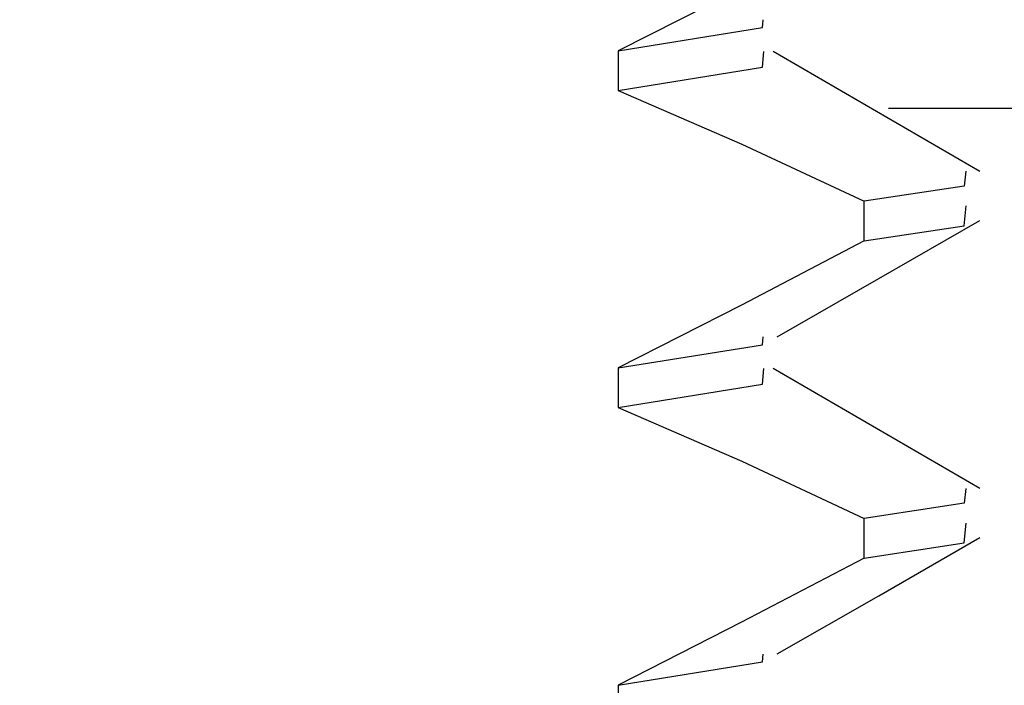
# Model space of a CAD drawing. Units: inches. Extents: x 0.2 to 11, y 0.2 to 8.2.
# Drawn here: x 1.8 to 1.8, y 2.5 to 2.5 of the extents above; entities that cross this region are included whole.
import ezdxf

# ---------------------------------------------------------------- set-up
doc = ezdxf.new("R2010")
doc.units = ezdxf.units.IN
doc.header["$MEASUREMENT"] = 0

msp = doc.modelspace()

# ---------------------------------------------------------------- hatches: boundary and pattern name
at = {"linetype": 'Continuous', "lineweight": 18}
h = msp.add_hatch(dxfattribs=at)
h.set_pattern_fill('ANSI32', angle=2.8e-322, style=0)
h.set_pattern_definition([(45, (0, 0), (-0.2651650429449554, 0.2651650429449554), []), (45, (0.176776695, 0), (-0.2651650429449554, 0.2651650429449554), [])])
edge = h.paths.add_edge_path(flags=0)
edge.add_line((1.771511785520847, 2.53420492446044), (1.771181558863467, 2.53247326577458))
edge.add_line((1.771181558863467, 2.53247326577458), (1.770498249297527, 2.53247326577458))
edge.add_spline(control_points=[(1.770498249297527, 2.53247326577458), (1.770427906976297, 2.533046476231352), (1.770358378379685, 2.533619786889396), (1.770289482057394, 2.534193172943189)], knot_values=[2.015001351332842e-07, 2.015001351332842e-07, 2.015001351332842e-07, 2.015001351332842e-07, 0.00140840287596451, 0.00140840287596451, 0.00140840287596451, 0.00140840287596451], weights=[1, 1, 1, 1], degree=3, periodic=0)
edge.add_arc((1.772875797270873, 2.528186716080446), 0.006539613935658299, 113.2961875068326, 144.4479268426965)
edge.add_spline(control_points=[(1.767555249697077, 2.531989126361101), (1.767519564634722, 2.531939193803086), (1.767491838190929, 2.531882521508035), (1.767474552895277, 2.531823632607728), (1.767460031600827, 2.531774160323398), (1.767452521230597, 2.531722090830431), (1.767452521230597, 2.531670531399583)], knot_values=[2.424595089846525e-07, 2.424595089846525e-07, 2.424595089846525e-07, 2.424595089846525e-07, 0.0001498951498262482, 0.0001498951498262482, 0.0001498951498262482, 0.0002751127444851432, 0.0002751127444851432, 0.0002751127444851432, 0.0002751127444851432], weights=[1, 1, 1, 1, 1, 1, 1], degree=3, periodic=0)
edge.add_line((1.76745252123062, 2.53167053139958), (1.76745252123062, 2.53071240639958))
edge.add_spline(control_points=[(1.76745252123062, 2.53071240639958), (1.76745252123062, 2.530702117198205), (1.767454016679425, 2.53069172674373), (1.767456907774798, 2.530681852067407), (1.767460339452691, 2.530670131005298), (1.76746583652573, 2.530658848047556), (1.767472910613335, 2.530648892295718), (1.767480071600379, 2.530638814245525), (1.7674890335173, 2.530629825682688), (1.767499052180273, 2.530622581842313), (1.767509375806731, 2.530615117502774), (1.767521091588125, 2.530609305254606), (1.767533263971071, 2.530605546701504), (1.7675446585271, 2.530602028323543), (1.767556715814554, 2.53060021889958), (1.767568641203042, 2.53060021889958)], knot_values=[4.712697408856336e-06, 4.712697408856336e-06, 4.712697408856336e-06, 4.712697408856336e-06, 2.97927580364307e-05, 2.97927580364307e-05, 2.97927580364307e-05, 5.956295711548865e-05, 5.956295711548865e-05, 5.956295711548865e-05, 8.969199875213612e-05, 8.969199875213612e-05, 8.969199875213612e-05, 0.0001207454597403669, 0.0001207454597403669, 0.0001207454597403669, 0.0001498254662870858, 0.0001498254662870858, 0.0001498254662870858, 0.0001498254662870858], weights=[1, 1, 1, 1, 1, 1, 1, 1, 1, 1, 1, 1, 1, 1, 1, 1], degree=3, periodic=0)
edge.add_line((1.767568641203042, 2.53060021889958), (1.770204596851462, 2.53060021889958))
edge.add_spline(control_points=[(1.770204596851462, 2.53060021889958), (1.770279163111028, 2.530419683983508), (1.770354321141279, 2.530239391626072), (1.770430240422812, 2.530059421501668)], knot_values=[7.550355571601584e-07, 7.550355571601584e-07, 7.550355571601584e-07, 7.550355571601584e-07, 0.0004757141915653089, 0.0004757141915653089, 0.0004757141915653089, 0.0004757141915653089], weights=[1, 1, 1, 1], degree=3, periodic=0)
edge.add_spline(control_points=[(1.770430240422812, 2.530059421501668), (1.770378681092971, 2.530032354389089), (1.770327182898456, 2.530005170592115), (1.770275737332975, 2.52997788787104)], knot_values=[0.0005501349340661084, 0.0005501349340661084, 0.0005501349340661084, 0.0005501349340661084, 0.000692126342308692, 0.000692126342308692, 0.000692126342308692, 0.000692126342308692], weights=[1, 1, 1, 1], degree=3, periodic=0)
edge.add_line((1.770275737332975, 2.52997788787104), (1.770275737332975, 2.52985581755854))
edge.add_spline(control_points=[(1.770275737332975, 2.52985581755854), (1.770375872150894, 2.52980765513688), (1.77047635230886, 2.529760199658492), (1.770577266385307, 2.529713692134425)], knot_values=[0, 0, 0, 0, 0.000270942801121505, 0.000270942801121505, 0.000270942801121505, 0.000270942801121505], weights=[1, 1, 1, 1], degree=3, periodic=0)
edge.add_spline(control_points=[(1.770577266385307, 2.529713692134425), (1.770642140397406, 2.529562435838037), (1.770707659216048, 2.529411453434231), (1.770774006405729, 2.529260837515204)], knot_values=[0.0007803742033120739, 0.0007803742033120739, 0.0007803742033120739, 0.0007803742033120739, 0.001180964411932103, 0.001180964411932103, 0.001180964411932103, 0.001180964411932103], weights=[1, 1, 1, 1], degree=3, periodic=0)
edge.add_spline(control_points=[(1.770774006405724, 2.529260837515201), (1.770733598810519, 2.529240235182963), (1.770693236937168, 2.529219542909134), (1.770652923222936, 2.529198757474604), (1.77052679057361, 2.529133724470956), (1.770401109348156, 2.529067812923248), (1.770275737332975, 2.52900132537104)], knot_values=[0.0002354973499191858, 0.0002354973499191858, 0.0002354973499191858, 0.0002354973499191858, 0.000346093618901652, 0.000346093618901652, 0.000346093618901652, 0.0006921263423086922, 0.0006921263423086922, 0.0006921263423086922, 0.0006921263423086922], weights=[1, 1, 1, 1, 1, 1, 1], degree=3, periodic=0)
edge.add_line((1.770275737332975, 2.52900132537104), (1.770275737332975, 2.52887925505854))
edge.add_spline(control_points=[(1.770275737332975, 2.52887925505854), (1.770400619661597, 2.528819189683738), (1.770526038972985, 2.528760216424467), (1.770652172611366, 2.528702825218511), (1.770778203128997, 2.528645480932825), (1.770904989223265, 2.528589732767068), (1.771032834756455, 2.528536557790634)], knot_values=[0, 0, 0, 0, 0.0003379049279219968, 0.0003379049279219968, 0.0003379049279219968, 0.0006755511205728294, 0.0006755511205728294, 0.0006755511205728294, 0.0006755511205728294], weights=[1, 1, 1, 1, 1, 1, 1], degree=3, periodic=0)
edge.add_line((1.771032834756455, 2.528536557790634), (1.771032834756455, 2.528414487478134))
edge.add_spline(control_points=[(1.771032834756455, 2.528414487478134), (1.770905664516807, 2.528351454196321), (1.770779076938854, 2.528287238840021), (1.770652923222936, 2.528222194974604), (1.77052679057361, 2.528157161970956), (1.770401109348156, 2.528091250423249), (1.770275737332975, 2.52802476287104)], knot_values=[0, 0, 0, 0, 0.0003460936189016643, 0.0003460936189016643, 0.0003460936189016643, 0.0006921263423087048, 0.0006921263423087048, 0.0006921263423087048, 0.0006921263423087048], weights=[1, 1, 1, 1, 1, 1, 1], degree=3, periodic=0)
edge.add_line((1.770275737332975, 2.52802476287104), (1.770275737332975, 2.52790269255854))
edge.add_spline(control_points=[(1.770275737332975, 2.52790269255854), (1.770400619661597, 2.527842627183738), (1.770526038972985, 2.527783653924466), (1.770652172611366, 2.527726262718511), (1.770778203128997, 2.527668918432825), (1.770904989223265, 2.527613170267068), (1.771032834756455, 2.527559995290634)], knot_values=[0, 0, 0, 0, 0.0003379049279220085, 0.0003379049279220085, 0.0003379049279220085, 0.0006755511205728414, 0.0006755511205728414, 0.0006755511205728414, 0.0006755511205728414], weights=[1, 1, 1, 1, 1, 1, 1], degree=3, periodic=0)
edge.add_line((1.771032834756455, 2.527559995290634), (1.771032834756455, 2.527437924978134))
edge.add_spline(control_points=[(1.771032834756455, 2.527437924978134), (1.770905664516807, 2.527374891696321), (1.770779076938854, 2.52731067634002), (1.770652923222936, 2.527245632474604), (1.77052679057361, 2.527180599470956), (1.770401109348156, 2.527114687923249), (1.770275737332975, 2.52704820037104)], knot_values=[0, 0, 0, 0, 0.000346093618901652, 0.000346093618901652, 0.000346093618901652, 0.0006921263423086917, 0.0006921263423086917, 0.0006921263423086917, 0.0006921263423086917], weights=[1, 1, 1, 1, 1, 1, 1], degree=3, periodic=0)
edge.add_line((1.770275737332975, 2.52704820037104), (1.770275737332975, 2.52692613005854))
edge.add_spline(control_points=[(1.770275737332975, 2.52692613005854), (1.770400619661597, 2.526866064683738), (1.770526038972985, 2.526807091424466), (1.770652172611366, 2.526749700218512), (1.770778203128997, 2.526692355932825), (1.770904989223265, 2.526636607767068), (1.771032834756455, 2.526583432790634)], knot_values=[0, 0, 0, 0, 0.000337904927921997, 0.000337904927921997, 0.000337904927921997, 0.0006755511205727303, 0.0006755511205727303, 0.0006755511205727303, 0.0006755511205727303], weights=[1, 1, 1, 1, 1, 1, 1], degree=3, periodic=0)
edge.add_line((1.771032834756455, 2.526583432790634), (1.771032834756455, 2.526461362478134))
edge.add_spline(control_points=[(1.771032834756455, 2.526461362478134), (1.770905664516807, 2.526398329196321), (1.770779076938854, 2.52633411384002), (1.770652923222936, 2.526269069974604), (1.77052679057361, 2.526204036970956), (1.770401109348156, 2.526138125423248), (1.770275737332975, 2.52607163787104)], knot_values=[0, 0, 0, 0, 0.0003460936189016643, 0.0003460936189016643, 0.0003460936189016643, 0.0006921263423086915, 0.0006921263423086915, 0.0006921263423086915, 0.0006921263423086915], weights=[1, 1, 1, 1, 1, 1, 1], degree=3, periodic=0)
edge.add_line((1.770275737332975, 2.52607163787104), (1.770275737332975, 2.52594956755854))
edge.add_spline(control_points=[(1.770275737332975, 2.52594956755854), (1.770400619661597, 2.525889502183738), (1.770526038972985, 2.525830528924467), (1.770652172611366, 2.525773137718511), (1.770778203128997, 2.525715793432825), (1.770904989223265, 2.525660045267068), (1.771032834756455, 2.525606870290634)], knot_values=[0, 0, 0, 0, 0.0003379049279219965, 0.0003379049279219965, 0.0003379049279219965, 0.0006755511205727302, 0.0006755511205727302, 0.0006755511205727302, 0.0006755511205727302], weights=[1, 1, 1, 1, 1, 1, 1], degree=3, periodic=0)
edge.add_line((1.771032834756455, 2.525606870290634), (1.771032834756455, 2.525484799978134))
edge.add_spline(control_points=[(1.771032834756455, 2.525484799978134), (1.770905664516807, 2.525421766696321), (1.770779076938854, 2.525357551340021), (1.770652923222936, 2.525292507474604), (1.77052679057361, 2.525227474470956), (1.770401109348156, 2.525161562923249), (1.770275737332975, 2.52509507537104)], knot_values=[0, 0, 0, 0, 0.0003460936189016643, 0.0003460936189016643, 0.0003460936189016643, 0.0006921263423087048, 0.0006921263423087048, 0.0006921263423087048, 0.0006921263423087048], weights=[1, 1, 1, 1, 1, 1, 1], degree=3, periodic=0)
edge.add_line((1.770275737332975, 2.52509507537104), (1.770275737332975, 2.52497300505854))
edge.add_spline(control_points=[(1.770275737332975, 2.52497300505854), (1.770400619661597, 2.524912939683738), (1.770526038972985, 2.524853966424466), (1.770652172611366, 2.524796575218511), (1.770778203128997, 2.524739230932825), (1.770904989223265, 2.524683482767068), (1.771032834756455, 2.524630307790634)], knot_values=[0, 0, 0, 0, 0.0003379049279220505, 0.0003379049279220505, 0.0003379049279220505, 0.0006755511205728407, 0.0006755511205728407, 0.0006755511205728407, 0.0006755511205728407], weights=[1, 1, 1, 1, 1, 1, 1], degree=3, periodic=0)
edge.add_line((1.771032834756455, 2.524630307790634), (1.771032834756455, 2.524508237478134))
edge.add_spline(control_points=[(1.771032834756455, 2.524508237478134), (1.770905664516807, 2.524445204196321), (1.770779076938854, 2.52438098884002), (1.770652923222936, 2.524315944974604), (1.77052679057361, 2.524250911970956), (1.770401109348156, 2.524185000423249), (1.770275737332975, 2.52411851287104)], knot_values=[0, 0, 0, 0, 0.0003460936189016518, 0.0003460936189016518, 0.0003460936189016518, 0.000692126342308692, 0.000692126342308692, 0.000692126342308692, 0.000692126342308692], weights=[1, 1, 1, 1, 1, 1, 1], degree=3, periodic=0)
edge.add_line((1.770275737332975, 2.52411851287104), (1.770275737332975, 2.52399644255854))
edge.add_spline(control_points=[(1.770275737332975, 2.52399644255854), (1.770400619661597, 2.523936377183738), (1.770526038972985, 2.523877403924466), (1.770652172611366, 2.523820012718511), (1.770778203128997, 2.523762668432825), (1.770904989223265, 2.523706920267068), (1.771032834756455, 2.523653745290634)], knot_values=[0, 0, 0, 0, 0.0003379049279220505, 0.0003379049279220505, 0.0003379049279220505, 0.0006755511205728299, 0.0006755511205728299, 0.0006755511205728299, 0.0006755511205728299], weights=[1, 1, 1, 1, 1, 1, 1], degree=3, periodic=0)
edge.add_line((1.771032834756455, 2.523653745290634), (1.771032834756455, 2.523531674978134))
edge.add_spline(control_points=[(1.771032834756455, 2.523531674978134), (1.770905664516807, 2.523468641696321), (1.770779076938854, 2.52340442634002), (1.770652923222936, 2.523339382474604), (1.77052679057361, 2.523274349470956), (1.770401109348156, 2.523208437923248), (1.770275737332975, 2.52314195037104)], knot_values=[0, 0, 0, 0, 0.0003460936189016643, 0.0003460936189016643, 0.0003460936189016643, 0.0006921263423087045, 0.0006921263423087045, 0.0006921263423087045, 0.0006921263423087045], weights=[1, 1, 1, 1, 1, 1, 1], degree=3, periodic=0)
edge.add_line((1.770275737332975, 2.52314195037104), (1.770275737332975, 2.52301988005854))
edge.add_spline(control_points=[(1.770275737332975, 2.52301988005854), (1.770400619661597, 2.522959814683738), (1.770526038972985, 2.522900841424467), (1.770652172611366, 2.522843450218511), (1.770778203128997, 2.522786105932825), (1.770904989223265, 2.522730357767068), (1.771032834756455, 2.522677182790634)], knot_values=[0, 0, 0, 0, 0.0003379049279219965, 0.0003379049279219965, 0.0003379049279219965, 0.0006755511205727729, 0.0006755511205727729, 0.0006755511205727729, 0.0006755511205727729], weights=[1, 1, 1, 1, 1, 1, 1], degree=3, periodic=0)
edge.add_line((1.771032834756455, 2.522677182790634), (1.771032834756455, 2.522555112478134))
edge.add_spline(control_points=[(1.771032834756455, 2.522555112478134), (1.770905664516807, 2.522492079196321), (1.770779076938854, 2.522427863840021), (1.770652923222936, 2.522362819974604), (1.77052679057361, 2.522297786970956), (1.770401109348156, 2.522231875423249), (1.770275737332975, 2.52216538787104)], knot_values=[0, 0, 0, 0, 0.0003460936189016643, 0.0003460936189016643, 0.0003460936189016643, 0.0006921263423087045, 0.0006921263423087045, 0.0006921263423087045, 0.0006921263423087045], weights=[1, 1, 1, 1, 1, 1, 1], degree=3, periodic=0)
edge.add_line((1.770275737332975, 2.52216538787104), (1.770275737332975, 2.52204331755854))
edge.add_spline(control_points=[(1.770275737332975, 2.52204331755854), (1.770400619661597, 2.521983252183738), (1.770526038972985, 2.521924278924466), (1.770652172611366, 2.521866887718511), (1.770778203128997, 2.521809543432825), (1.770904989223265, 2.521753795267068), (1.771032834756455, 2.521700620290634)], knot_values=[0, 0, 0, 0, 0.0003379049279220083, 0.0003379049279220083, 0.0003379049279220083, 0.0006755511205727845, 0.0006755511205727845, 0.0006755511205727845, 0.0006755511205727845], weights=[1, 1, 1, 1, 1, 1, 1], degree=3, periodic=0)
edge.add_line((1.771032834756455, 2.521700620290634), (1.771032834756455, 2.521578549978134))
edge.add_spline(control_points=[(1.771032834756455, 2.521578549978134), (1.770905664516807, 2.521515516696321), (1.770779076938854, 2.52145130134002), (1.770652923222936, 2.521386257474603), (1.77052679057361, 2.521321224470956), (1.770401109348156, 2.521255312923249), (1.770275737332975, 2.52118882537104)], knot_values=[0, 0, 0, 0, 0.0003460936189016643, 0.0003460936189016643, 0.0003460936189016643, 0.0006921263423086916, 0.0006921263423086916, 0.0006921263423086916, 0.0006921263423086916], weights=[1, 1, 1, 1, 1, 1, 1], degree=3, periodic=0)
edge.add_line((1.770275737332975, 2.52118882537104), (1.770275737332975, 2.52106675505854))
edge.add_spline(control_points=[(1.770275737332975, 2.52106675505854), (1.770400619661597, 2.521006689683738), (1.770526038972985, 2.520947716424466), (1.770652172611366, 2.520890325218512), (1.770778203128997, 2.520832980932825), (1.770904989223265, 2.520777232767068), (1.771032834756455, 2.520724057790634)], knot_values=[0, 0, 0, 0, 0.0003379049279220388, 0.0003379049279220388, 0.0003379049279220388, 0.0006755511205727725, 0.0006755511205727725, 0.0006755511205727725, 0.0006755511205727725], weights=[1, 1, 1, 1, 1, 1, 1], degree=3, periodic=0)
edge.add_line((1.771032834756455, 2.520724057790634), (1.771032834756455, 2.520601987478134))
edge.add_spline(control_points=[(1.771032834756455, 2.520601987478134), (1.770905664516807, 2.520538954196321), (1.770779076938854, 2.52047473884002), (1.770652923222936, 2.520409694974604), (1.77052679057361, 2.520344661970956), (1.770401109348156, 2.520278750423248), (1.770275737332975, 2.52021226287104)], knot_values=[0, 0, 0, 0, 0.0003460936189016645, 0.0003460936189016645, 0.0003460936189016645, 0.000692126342308705, 0.000692126342308705, 0.000692126342308705, 0.000692126342308705], weights=[1, 1, 1, 1, 1, 1, 1], degree=3, periodic=0)
edge.add_line((1.770275737332975, 2.52021226287104), (1.770275737332975, 2.52009019255854))
edge.add_spline(control_points=[(1.770275737332975, 2.52009019255854), (1.770400619661597, 2.520030127183738), (1.770526038972985, 2.519971153924467), (1.770652172611366, 2.519913762718511), (1.770778203128997, 2.519856418432825), (1.770904989223265, 2.519800670267068), (1.771032834756455, 2.519747495290634)], knot_values=[0, 0, 0, 0, 0.0003379049279220087, 0.0003379049279220087, 0.0003379049279220087, 0.0006755511205727845, 0.0006755511205727845, 0.0006755511205727845, 0.0006755511205727845], weights=[1, 1, 1, 1, 1, 1, 1], degree=3, periodic=0)
edge.add_line((1.771032834756455, 2.519747495290634), (1.771032834756455, 2.519625424978134))
edge.add_spline(control_points=[(1.771032834756455, 2.519625424978134), (1.770905664516807, 2.519562391696321), (1.770779076938854, 2.519498176340021), (1.770652923222936, 2.519433132474604), (1.77052679057361, 2.519368099470956), (1.770401109348156, 2.519302187923249), (1.770275737332975, 2.51923570037104)], knot_values=[0, 0, 0, 0, 0.0003460936189016643, 0.0003460936189016643, 0.0003460936189016643, 0.0006921263423087046, 0.0006921263423087046, 0.0006921263423087046, 0.0006921263423087046], weights=[1, 1, 1, 1, 1, 1, 1], degree=3, periodic=0)
edge.add_line((1.770275737332975, 2.51923570037104), (1.770275737332975, 2.51911363005854))
edge.add_spline(control_points=[(1.770275737332975, 2.51911363005854), (1.770400619661597, 2.519053564683738), (1.770526038972985, 2.518994591424466), (1.770652172611366, 2.518937200218511), (1.770778203128997, 2.518879855932825), (1.770904989223265, 2.518824107767068), (1.771032834756455, 2.518770932790634)], knot_values=[0, 0, 0, 0, 0.0003379049279220386, 0.0003379049279220386, 0.0003379049279220386, 0.000675551120572783, 0.000675551120572783, 0.000675551120572783, 0.000675551120572783], weights=[1, 1, 1, 1, 1, 1, 1], degree=3, periodic=0)
edge.add_line((1.771032834756455, 2.518770932790634), (1.771032834756455, 2.518648862478134))
edge.add_spline(control_points=[(1.771032834756455, 2.518648862478134), (1.770905664516807, 2.518585829196321), (1.770779076938854, 2.51852161384002), (1.770652923222936, 2.518456569974603), (1.77052679057361, 2.518391536970956), (1.770401109348156, 2.518325625423249), (1.770275737332975, 2.51825913787104)], knot_values=[0, 0, 0, 0, 0.000346093618901677, 0.000346093618901677, 0.000346093618901677, 0.0006921263423087044, 0.0006921263423087044, 0.0006921263423087044, 0.0006921263423087044], weights=[1, 1, 1, 1, 1, 1, 1], degree=3, periodic=0)
edge.add_line((1.770275737332975, 2.51825913787104), (1.770275737332975, 2.51813706755854))
edge.add_spline(control_points=[(1.770275737332975, 2.51813706755854), (1.770400619661597, 2.518077002183738), (1.770526038972985, 2.518018028924466), (1.770652172611366, 2.517960637718511), (1.770778203128997, 2.517903293432825), (1.770904989223265, 2.517847545267068), (1.771032834756455, 2.517794370290634)], knot_values=[0, 0, 0, 0, 0.0003379049279221059, 0.0003379049279221059, 0.0003379049279221059, 0.0006755511205728288, 0.0006755511205728288, 0.0006755511205728288, 0.0006755511205728288], weights=[1, 1, 1, 1, 1, 1, 1], degree=3, periodic=0)
edge.add_line((1.771032834756455, 2.517794370290634), (1.771032834756455, 2.517672299978134))
edge.add_spline(control_points=[(1.771032834756455, 2.517672299978134), (1.770905664516807, 2.517609266696321), (1.770779076938854, 2.51754505134002), (1.770652923222936, 2.517480007474604), (1.77052679057361, 2.517414974470956), (1.770401109348156, 2.517349062923248), (1.770275737332975, 2.51728257537104)], knot_values=[0, 0, 0, 0, 0.0003460936189016643, 0.0003460936189016643, 0.0003460936189016643, 0.0006921263423087048, 0.0006921263423087048, 0.0006921263423087048, 0.0006921263423087048], weights=[1, 1, 1, 1, 1, 1, 1], degree=3, periodic=0)
edge.add_line((1.770275737332975, 2.51728257537104), (1.770275737332975, 2.51716050505854))
edge.add_spline(control_points=[(1.770275737332975, 2.51716050505854), (1.770400619661597, 2.517100439683738), (1.770526038972985, 2.517041466424467), (1.770652172611366, 2.516984075218511), (1.770778203128997, 2.516926730932825), (1.770904989223265, 2.516870982767068), (1.771032834756455, 2.516817807790634)], knot_values=[0, 0, 0, 0, 0.0003379049279220505, 0.0003379049279220505, 0.0003379049279220505, 0.0006755511205727841, 0.0006755511205727841, 0.0006755511205727841, 0.0006755511205727841], weights=[1, 1, 1, 1, 1, 1, 1], degree=3, periodic=0)
edge.add_line((1.771032834756455, 2.516817807790634), (1.771032834756455, 2.516695737478134))
edge.add_spline(control_points=[(1.771032834756455, 2.516695737478134), (1.770905664516807, 2.516632704196321), (1.770779076938854, 2.516568488840021), (1.770652923222936, 2.516503444974604), (1.77052679057361, 2.516438411970956), (1.770401109348156, 2.516372500423249), (1.770275737332975, 2.51630601287104)], knot_values=[0, 0, 0, 0, 0.0003460936189016645, 0.0003460936189016645, 0.0003460936189016645, 0.0006921263423086915, 0.0006921263423086915, 0.0006921263423086915, 0.0006921263423086915], weights=[1, 1, 1, 1, 1, 1, 1], degree=3, periodic=0)
edge.add_line((1.770275737332975, 2.51630601287104), (1.770275737332975, 2.51618394255854))
edge.add_spline(control_points=[(1.770275737332975, 2.51618394255854), (1.770400619661597, 2.516123877183738), (1.770526038972985, 2.516064903924466), (1.770652172611366, 2.516007512718511), (1.770778203128997, 2.515950168432825), (1.770904989223265, 2.515894420267068), (1.771032834756455, 2.515841245290634)], knot_values=[0, 0, 0, 0, 0.000337904927921997, 0.000337904927921997, 0.000337904927921997, 0.0006755511205727839, 0.0006755511205727839, 0.0006755511205727839, 0.0006755511205727839], weights=[1, 1, 1, 1, 1, 1, 1], degree=3, periodic=0)
edge.add_line((1.771032834756455, 2.515841245290634), (1.771032834756455, 2.515719174978134))
edge.add_spline(control_points=[(1.771032834756455, 2.515719174978134), (1.770905664516807, 2.515656141696321), (1.770779076938854, 2.51559192634002), (1.770652923222936, 2.515526882474604), (1.770588264092068, 2.515493544734406), (1.770523724961521, 2.515459973593363), (1.770459284406143, 2.51542621529144)], knot_values=[0, 0, 0, 0, 0.0003460936189016518, 0.0003460936189016518, 0.0003460936189016518, 0.0005234789943652084, 0.0005234789943652084, 0.0005234789943652084, 0.0005234789943652084], weights=[1, 1, 1, 1, 1, 1, 1], degree=3, periodic=0)
edge.add_spline(control_points=[(1.770459284406144, 2.51542621529144), (1.770637724001383, 2.51527272971762), (1.770818290809379, 2.515121607579055), (1.771002597252678, 2.51497521889958)], knot_values=[0.0002236642388098044, 0.0002236642388098044, 0.0002236642388098044, 0.0002236642388098044, 0.0007975868810462833, 0.0007975868810462833, 0.0007975868810462833, 0.0007975868810462833], weights=[1, 1, 1, 1], degree=3, periodic=0)
edge.add_line((1.771002597252678, 2.51497521889958), (1.774748997289068, 2.51497521889958))
edge.add_spline(control_points=[(1.774748997289068, 2.51497521889958), (1.774753730781876, 2.514978978560658), (1.774758461713841, 2.51498274144807), (1.774763190123094, 2.514986507500583), (1.774768841657063, 2.514991008797439), (1.774774489590503, 2.514995514618447), (1.774780133987208, 2.515000024861836)], knot_values=[0.004259661707536711, 0.004259661707536711, 0.004259661707536711, 0.004259661707536711, 0.004274422209119579, 0.004274422209119579, 0.004274422209119579, 0.004292063621211845, 0.004292063621211845, 0.004292063621211845, 0.004292063621211845], weights=[1, 1, 1, 1, 1, 1, 1], degree=3, periodic=0)
edge.add_spline(control_points=[(1.774780133987208, 2.515000024861836), (1.77475970192526, 2.515008629928511), (1.774739244233908, 2.515017174426059), (1.774718759785291, 2.515025654030578)], knot_values=[0.0006209839224312054, 0.0006209839224312054, 0.0006209839224312054, 0.0006209839224312054, 0.000675040643118365, 0.000675040643118365, 0.000675040643118365, 0.000675040643118365], weights=[1, 1, 1, 1], degree=3, periodic=0)
edge.add_line((1.774718759785291, 2.515025654030578), (1.774718759785291, 2.515147724343078))
edge.add_spline(control_points=[(1.774718759785291, 2.515147724343078), (1.774845933112718, 2.515211010725373), (1.774972485277364, 2.515275550943842), (1.77509862110279, 2.515340880683906), (1.77517896004335, 2.515382490766419), (1.77525912976675, 2.51542442851786), (1.775339165693577, 2.515466618501908)], knot_values=[0, 0, 0, 0, 0.0003463748821534973, 0.0003463748821534973, 0.0003463748821534973, 0.0005669863508089539, 0.0005669863508089539, 0.0005669863508089539, 0.0005669863508089539], weights=[1, 1, 1, 1, 1, 1, 1], degree=3, periodic=0)
edge.add_spline(control_points=[(1.775339165693577, 2.515466618501908), (1.775384861000316, 2.51550611757311), (1.77543041932913, 2.515545775528011), (1.775475857208772, 2.51558557046208)], knot_values=[0.004884979675861736, 0.004884979675861736, 0.004884979675861736, 0.004884979675861736, 0.005032520806702989, 0.005032520806702989, 0.005032520806702989, 0.005032520806702989], weights=[1, 1, 1, 1], degree=3, periodic=0)
edge.add_line((1.775475857208771, 2.51558557046208), (1.775475857208771, 2.515661046842278))
edge.add_spline(control_points=[(1.775475857208772, 2.515661046842278), (1.775351011687345, 2.515720950882573), (1.775225608702978, 2.515779720037076), (1.775099458024018, 2.5158368243667), (1.774973412786641, 2.515893880966332), (1.774846597408092, 2.515949297728403), (1.774718759785291, 2.516002216530578)], knot_values=[0, 0, 0, 0, 0.0003376536772881506, 0.0003376536772881506, 0.0003376536772881506, 0.0006750406431183765, 0.0006750406431183765, 0.0006750406431183765, 0.0006750406431183765], weights=[1, 1, 1, 1, 1, 1, 1], degree=3, periodic=0)
edge.add_line((1.774718759785291, 2.516002216530578), (1.774718759785291, 2.516124286843078))
edge.add_spline(control_points=[(1.774718759785291, 2.516124286843079), (1.774845933112718, 2.516187573225373), (1.774972485277364, 2.516252113443842), (1.77509862110279, 2.516317443183906), (1.775224737844034, 2.516382763039668), (1.775350441109927, 2.516448883811458), (1.775475857208772, 2.516515539029778)], knot_values=[0, 0, 0, 0, 0.0003463748821534971, 0.0003463748821534971, 0.0003463748821534971, 0.0006926932274271837, 0.0006926932274271837, 0.0006926932274271837, 0.0006926932274271837], weights=[1, 1, 1, 1, 1, 1, 1], degree=3, periodic=0)
edge.add_line((1.775475857208772, 2.516515539029778), (1.775475857208771, 2.516637609342278))
edge.add_spline(control_points=[(1.775475857208772, 2.516637609342278), (1.775351011687345, 2.516697513382574), (1.775225608702978, 2.516756282537076), (1.775099458024018, 2.5168133868667), (1.774973412786641, 2.516870443466332), (1.774846597408092, 2.516925860228403), (1.774718759785291, 2.516978779030578)], knot_values=[0, 0, 0, 0, 0.0003376536772881388, 0.0003376536772881388, 0.0003376536772881388, 0.0006750406431183619, 0.0006750406431183619, 0.0006750406431183619, 0.0006750406431183619], weights=[1, 1, 1, 1, 1, 1, 1], degree=3, periodic=0)
edge.add_line((1.774718759785291, 2.516978779030578), (1.774718759785291, 2.517100849343078))
edge.add_spline(control_points=[(1.774718759785291, 2.517100849343078), (1.774845933112718, 2.517164135725373), (1.774972485277364, 2.517228675943842), (1.77509862110279, 2.517294005683906), (1.775224737844034, 2.517359325539667), (1.775350441109927, 2.517425446311458), (1.775475857208772, 2.517492101529778)], knot_values=[0, 0, 0, 0, 0.0003463748821534687, 0.0003463748821534687, 0.0003463748821534687, 0.000692693227427183, 0.000692693227427183, 0.000692693227427183, 0.000692693227427183], weights=[1, 1, 1, 1, 1, 1, 1], degree=3, periodic=0)
edge.add_line((1.775475857208772, 2.517492101529778), (1.775475857208771, 2.517614171842278))
edge.add_spline(control_points=[(1.775475857208772, 2.517614171842278), (1.775351011687345, 2.517674075882573), (1.775225608702978, 2.517732845037076), (1.775099458024018, 2.5177899493667), (1.774973412786641, 2.517847005966332), (1.774846597408092, 2.517902422728403), (1.774718759785291, 2.517955341530578)], knot_values=[0, 0, 0, 0, 0.000337653677288097, 0.000337653677288097, 0.000337653677288097, 0.000675040643118323, 0.000675040643118323, 0.000675040643118323, 0.000675040643118323], weights=[1, 1, 1, 1, 1, 1, 1], degree=3, periodic=0)
edge.add_line((1.774718759785291, 2.517955341530578), (1.774718759785291, 2.518077411843078))
edge.add_spline(control_points=[(1.774718759785291, 2.518077411843078), (1.774845933112718, 2.518140698225373), (1.774972485277364, 2.518205238443842), (1.77509862110279, 2.518270568183906), (1.775224737844034, 2.518335888039668), (1.775350441109927, 2.518402008811458), (1.775475857208772, 2.518468664029778)], knot_values=[0, 0, 0, 0, 0.0003463748821534971, 0.0003463748821534971, 0.0003463748821534971, 0.0006926932274271833, 0.0006926932274271833, 0.0006926932274271833, 0.0006926932274271833], weights=[1, 1, 1, 1, 1, 1, 1], degree=3, periodic=0)
edge.add_line((1.775475857208772, 2.518468664029778), (1.775475857208771, 2.518590734342278))
edge.add_spline(control_points=[(1.775475857208772, 2.518590734342278), (1.775351011687345, 2.518650638382573), (1.775225608702978, 2.518709407537076), (1.775099458024018, 2.5187665118667), (1.774973412786641, 2.518823568466332), (1.774846597408092, 2.518878985228403), (1.774718759785291, 2.518931904030578)], knot_values=[0, 0, 0, 0, 0.0003376536772881777, 0.0003376536772881777, 0.0003376536772881777, 0.0006750406431183902, 0.0006750406431183902, 0.0006750406431183902, 0.0006750406431183902], weights=[1, 1, 1, 1, 1, 1, 1], degree=3, periodic=0)
edge.add_line((1.774718759785291, 2.518931904030578), (1.774718759785291, 2.519053974343078))
edge.add_spline(control_points=[(1.774718759785291, 2.519053974343079), (1.774845933112718, 2.519117260725373), (1.774972485277364, 2.519181800943842), (1.77509862110279, 2.519247130683906), (1.775224737844034, 2.519312450539668), (1.775350441109927, 2.519378571311458), (1.775475857208772, 2.519445226529778)], knot_values=[0, 0, 0, 0, 0.0003463748821534561, 0.0003463748821534561, 0.0003463748821534561, 0.0006926932274271703, 0.0006926932274271703, 0.0006926932274271703, 0.0006926932274271703], weights=[1, 1, 1, 1, 1, 1, 1], degree=3, periodic=0)
edge.add_line((1.775475857208772, 2.519445226529778), (1.775475857208771, 2.519567296842278))
edge.add_spline(control_points=[(1.775475857208772, 2.519567296842278), (1.775351011687345, 2.519627200882574), (1.775225608702978, 2.519685970037076), (1.775099458024018, 2.5197430743667), (1.774973412786641, 2.519800130966332), (1.774846597408092, 2.519855547728403), (1.774718759785291, 2.519908466530578)], knot_values=[0, 0, 0, 0, 0.0003376536772881778, 0.0003376536772881778, 0.0003376536772881778, 0.00067504064311839, 0.00067504064311839, 0.00067504064311839, 0.00067504064311839], weights=[1, 1, 1, 1, 1, 1, 1], degree=3, periodic=0)
edge.add_line((1.774718759785291, 2.519908466530578), (1.774718759785291, 2.520030536843078))
edge.add_spline(control_points=[(1.774718759785291, 2.520030536843078), (1.774845933112718, 2.520093823225373), (1.774972485277364, 2.520158363443842), (1.77509862110279, 2.520223693183906), (1.775224737844034, 2.520289013039667), (1.775350441109927, 2.520355133811458), (1.775475857208772, 2.520421789029778)], knot_values=[0, 0, 0, 0, 0.000346374882153482, 0.000346374882153482, 0.000346374882153482, 0.0006926932274271965, 0.0006926932274271965, 0.0006926932274271965, 0.0006926932274271965], weights=[1, 1, 1, 1, 1, 1, 1], degree=3, periodic=0)
edge.add_line((1.775475857208772, 2.520421789029778), (1.775475857208771, 2.520543859342278))
edge.add_spline(control_points=[(1.775475857208772, 2.520543859342278), (1.775351011687345, 2.520603763382573), (1.775225608702978, 2.520662532537076), (1.775099458024018, 2.5207196368667), (1.774973412786641, 2.520776693466332), (1.774846597408092, 2.520832110228403), (1.774718759785291, 2.520885029030578)], knot_values=[0, 0, 0, 0, 0.0003376536772881506, 0.0003376536772881506, 0.0003376536772881506, 0.0006750406431183767, 0.0006750406431183767, 0.0006750406431183767, 0.0006750406431183767], weights=[1, 1, 1, 1, 1, 1, 1], degree=3, periodic=0)
edge.add_line((1.774718759785291, 2.520885029030578), (1.774718759785291, 2.521007099343078))
edge.add_spline(control_points=[(1.774718759785291, 2.521007099343078), (1.774845933112718, 2.521070385725373), (1.774972485277364, 2.521134925943842), (1.77509862110279, 2.521200255683906), (1.775224737844034, 2.521265575539668), (1.775350441109927, 2.521331696311458), (1.775475857208772, 2.521398351529778)], knot_values=[0, 0, 0, 0, 0.0003463748821534695, 0.0003463748821534695, 0.0003463748821534695, 0.0006926932274271966, 0.0006926932274271966, 0.0006926932274271966, 0.0006926932274271966], weights=[1, 1, 1, 1, 1, 1, 1], degree=3, periodic=0)
edge.add_line((1.775475857208772, 2.521398351529778), (1.775475857208771, 2.521520421842278))
edge.add_spline(control_points=[(1.775475857208772, 2.521520421842278), (1.775351011687345, 2.521580325882573), (1.775225608702978, 2.521639095037076), (1.775099458024018, 2.5216961993667), (1.774973412786641, 2.521753255966332), (1.774846597408092, 2.521808672728403), (1.774718759785291, 2.521861591530578)], knot_values=[0, 0, 0, 0, 0.0003376536772881641, 0.0003376536772881641, 0.0003376536772881641, 0.0006750406431183763, 0.0006750406431183763, 0.0006750406431183763, 0.0006750406431183763], weights=[1, 1, 1, 1, 1, 1, 1], degree=3, periodic=0)
edge.add_line((1.774718759785291, 2.521861591530578), (1.774718759785291, 2.521983661843078))
edge.add_spline(control_points=[(1.774718759785291, 2.521983661843078), (1.774845933112718, 2.522046948225373), (1.774972485277364, 2.522111488443842), (1.77509862110279, 2.522176818183906), (1.775224737844034, 2.522242138039668), (1.775350441109927, 2.522308258811458), (1.775475857208772, 2.522374914029778)], knot_values=[0, 0, 0, 0, 0.0003463748821534685, 0.0003463748821534685, 0.0003463748821534685, 0.0006926932274271829, 0.0006926932274271829, 0.0006926932274271829, 0.0006926932274271829], weights=[1, 1, 1, 1, 1, 1, 1], degree=3, periodic=0)
edge.add_line((1.775475857208772, 2.522374914029778), (1.775475857208771, 2.522496984342278))
edge.add_spline(control_points=[(1.775475857208772, 2.522496984342278), (1.775351011687345, 2.522556888382574), (1.775225608702978, 2.522615657537076), (1.775099458024018, 2.5226727618667), (1.774973412786641, 2.522729818466332), (1.774846597408092, 2.522785235228403), (1.774718759785291, 2.522838154030578)], knot_values=[0, 0, 0, 0, 0.0003376536772880966, 0.0003376536772880966, 0.0003376536772880966, 0.0006750406431183333, 0.0006750406431183333, 0.0006750406431183333, 0.0006750406431183333], weights=[1, 1, 1, 1, 1, 1, 1], degree=3, periodic=0)
edge.add_line((1.774718759785291, 2.522838154030578), (1.774718759785291, 2.522960224343078))
edge.add_spline(control_points=[(1.774718759785291, 2.522960224343078), (1.774845933112718, 2.523023510725373), (1.774972485277364, 2.523088050943842), (1.77509862110279, 2.523153380683906), (1.775224737844034, 2.523218700539667), (1.775350441109927, 2.523284821311458), (1.775475857208772, 2.523351476529778)], knot_values=[0, 0, 0, 0, 0.0003463748821535232, 0.0003463748821535232, 0.0003463748821535232, 0.0006926932274271968, 0.0006926932274271968, 0.0006926932274271968, 0.0006926932274271968], weights=[1, 1, 1, 1, 1, 1, 1], degree=3, periodic=0)
edge.add_line((1.775475857208772, 2.523351476529778), (1.775475857208771, 2.523473546842278))
edge.add_spline(control_points=[(1.775475857208772, 2.523473546842278), (1.775351011687345, 2.523533450882573), (1.775225608702978, 2.523592220037076), (1.775099458024018, 2.5236493243667), (1.774973412786641, 2.523706380966332), (1.774846597408092, 2.523761797728403), (1.774718759785291, 2.523814716530578)], knot_values=[0, 0, 0, 0, 0.0003376536772880967, 0.0003376536772880967, 0.0003376536772880967, 0.0006750406431183229, 0.0006750406431183229, 0.0006750406431183229, 0.0006750406431183229], weights=[1, 1, 1, 1, 1, 1, 1], degree=3, periodic=0)
edge.add_line((1.774718759785291, 2.523814716530578), (1.774718759785291, 2.523936786843078))
edge.add_spline(control_points=[(1.774718759785291, 2.523936786843078), (1.774845933112718, 2.524000073225373), (1.774972485277364, 2.524064613443842), (1.77509862110279, 2.524129943183906), (1.775224737844034, 2.524195263039668), (1.775350441109927, 2.524261383811458), (1.775475857208772, 2.524328039029778)], knot_values=[0, 0, 0, 0, 0.0003463748821535106, 0.0003463748821535106, 0.0003463748821535106, 0.0006926932274271972, 0.0006926932274271972, 0.0006926932274271972, 0.0006926932274271972], weights=[1, 1, 1, 1, 1, 1, 1], degree=3, periodic=0)
edge.add_line((1.775475857208772, 2.524328039029778), (1.775475857208771, 2.524450109342278))
edge.add_spline(control_points=[(1.775475857208772, 2.524450109342278), (1.775351011687345, 2.524510013382573), (1.775225608702978, 2.524568782537076), (1.775099458024018, 2.5246258868667), (1.774973412786641, 2.524682943466332), (1.774846597408092, 2.524738360228403), (1.774718759785291, 2.524791279030578)], knot_values=[0, 0, 0, 0, 0.0003376536772881085, 0.0003376536772881085, 0.0003376536772881085, 0.0006750406431183342, 0.0006750406431183342, 0.0006750406431183342, 0.0006750406431183342], weights=[1, 1, 1, 1, 1, 1, 1], degree=3, periodic=0)
edge.add_line((1.774718759785291, 2.524791279030578), (1.774718759785291, 2.524913349343078))
edge.add_spline(control_points=[(1.774718759785291, 2.524913349343079), (1.774845933112718, 2.524976635725373), (1.774972485277364, 2.525041175943842), (1.77509862110279, 2.525106505683906), (1.775224737844034, 2.525171825539668), (1.775350441109927, 2.525237946311458), (1.775475857208772, 2.525304601529778)], knot_values=[0, 0, 0, 0, 0.0003463748821535106, 0.0003463748821535106, 0.0003463748821535106, 0.0006926932274271839, 0.0006926932274271839, 0.0006926932274271839, 0.0006926932274271839], weights=[1, 1, 1, 1, 1, 1, 1], degree=3, periodic=0)
edge.add_line((1.775475857208772, 2.525304601529778), (1.775475857208771, 2.525426671842278))
edge.add_spline(control_points=[(1.775475857208772, 2.525426671842278), (1.775351011687345, 2.525486575882574), (1.775225608702978, 2.525545345037076), (1.775099458024018, 2.5256024493667), (1.774973412786641, 2.525659505966332), (1.774846597408092, 2.525714922728403), (1.774718759785291, 2.525767841530578)], knot_values=[0, 0, 0, 0, 0.0003376536772880966, 0.0003376536772880966, 0.0003376536772880966, 0.0006750406431183333, 0.0006750406431183333, 0.0006750406431183333, 0.0006750406431183333], weights=[1, 1, 1, 1, 1, 1, 1], degree=3, periodic=0)
edge.add_line((1.774718759785291, 2.525767841530578), (1.774718759785291, 2.525889911843078))
edge.add_spline(control_points=[(1.774718759785291, 2.525889911843078), (1.774845933112718, 2.525953198225373), (1.774972485277364, 2.526017738443842), (1.77509862110279, 2.526083068183906), (1.775224737844034, 2.526148388039667), (1.775350441109927, 2.526214508811458), (1.775475857208772, 2.526281164029778)], knot_values=[0, 0, 0, 0, 0.0003463748821535234, 0.0003463748821535234, 0.0003463748821535234, 0.0006926932274271967, 0.0006926932274271967, 0.0006926932274271967, 0.0006926932274271967], weights=[1, 1, 1, 1, 1, 1, 1], degree=3, periodic=0)
edge.add_line((1.775475857208772, 2.526281164029778), (1.775475857208771, 2.526403234342278))
edge.add_spline(control_points=[(1.775475857208772, 2.526403234342278), (1.775351011687345, 2.526463138382573), (1.775225608702978, 2.526521907537076), (1.775099458024018, 2.5265790118667), (1.774973412786641, 2.526636068466332), (1.774846597408092, 2.526691485228403), (1.774718759785291, 2.526744404030578)], knot_values=[0, 0, 0, 0, 0.0003376536772880967, 0.0003376536772880967, 0.0003376536772880967, 0.0006750406431183228, 0.0006750406431183228, 0.0006750406431183228, 0.0006750406431183228], weights=[1, 1, 1, 1, 1, 1, 1], degree=3, periodic=0)
edge.add_line((1.774718759785291, 2.526744404030578), (1.774718759785291, 2.526866474343078))
edge.add_spline(control_points=[(1.774718759785291, 2.526866474343078), (1.774845933112718, 2.526929760725373), (1.774972485277364, 2.526994300943842), (1.77509862110279, 2.527059630683906), (1.775224737844034, 2.527124950539668), (1.775350441109927, 2.527191071311458), (1.775475857208772, 2.527257726529778)], knot_values=[0, 0, 0, 0, 0.0003463748821534971, 0.0003463748821534971, 0.0003463748821534971, 0.0006926932274271836, 0.0006926932274271836, 0.0006926932274271836, 0.0006926932274271836], weights=[1, 1, 1, 1, 1, 1, 1], degree=3, periodic=0)
edge.add_line((1.775475857208772, 2.527257726529778), (1.775475857208772, 2.527379796842278))
edge.add_spline(control_points=[(1.775475857208772, 2.527379796842278), (1.775351011687345, 2.527439700882573), (1.775225608702978, 2.527498470037076), (1.775099458024018, 2.5275555743667), (1.774973412786641, 2.527612630966332), (1.774846597408092, 2.527668047728403), (1.774718759785291, 2.527720966530578)], knot_values=[0, 0, 0, 0, 0.0003376536772881506, 0.0003376536772881506, 0.0003376536772881506, 0.0006750406431183767, 0.0006750406431183767, 0.0006750406431183767, 0.0006750406431183767], weights=[1, 1, 1, 1, 1, 1, 1], degree=3, periodic=0)
edge.add_line((1.774718759785291, 2.527720966530578), (1.774718759785291, 2.527843036843078))
edge.add_spline(control_points=[(1.774718759785291, 2.527843036843078), (1.774845933112718, 2.527906323225373), (1.774972485277364, 2.527970863443842), (1.77509862110279, 2.528036193183906), (1.775224737844034, 2.528101513039668), (1.775350441109927, 2.528167633811458), (1.775475857208772, 2.528234289029778)], knot_values=[0, 0, 0, 0, 0.0003463748821534822, 0.0003463748821534822, 0.0003463748821534822, 0.0006926932274271963, 0.0006926932274271963, 0.0006926932274271963, 0.0006926932274271963], weights=[1, 1, 1, 1, 1, 1, 1], degree=3, periodic=0)
edge.add_line((1.775475857208772, 2.528234289029778), (1.775475857208772, 2.528356359342278))
edge.add_spline(control_points=[(1.775475857208772, 2.528356359342278), (1.775351011687345, 2.528416263382574), (1.775225608702978, 2.528475032537076), (1.775099458024018, 2.5285321368667), (1.774974905933857, 2.528588517566912), (1.774849601955874, 2.528643296102802), (1.774723303160274, 2.528695647041186)], knot_values=[0, 0, 0, 0, 0.000337653677288139, 0.000337653677288139, 0.000337653677288139, 0.000671043909041509, 0.000671043909041509, 0.000671043909041509, 0.000671043909041509], weights=[1, 1, 1, 1, 1, 1, 1], degree=3, periodic=0)
edge.add_spline(control_points=[(1.774723303160282, 2.528695647041183), (1.774748396883024, 2.528750126483189), (1.774773332499601, 2.528804678971956), (1.774798126178287, 2.528859295617949)], knot_values=[0.006799602220255372, 0.006799602220255372, 0.006799602220255372, 0.006799602220255372, 0.00694288002603898, 0.00694288002603898, 0.00694288002603898, 0.00694288002603898], weights=[1, 1, 1, 1], degree=3, periodic=0)
edge.add_spline(control_points=[(1.774798126178287, 2.528859295617949), (1.774898617801616, 2.528909804246763), (1.774998750673157, 2.52896102962443), (1.77509862110279, 2.529012755683906), (1.775224737844034, 2.529078075539667), (1.775350441109927, 2.529144196311458), (1.775475857208772, 2.529210851529778)], knot_values=[7.21264245495822e-05, 7.21264245495822e-05, 7.21264245495822e-05, 7.21264245495822e-05, 0.0003463748821534694, 0.0003463748821534694, 0.0003463748821534694, 0.0006926932274271966, 0.0006926932274271966, 0.0006926932274271966, 0.0006926932274271966], weights=[1, 1, 1, 1, 1, 1, 1], degree=3, periodic=0)
edge.add_line((1.775475857208772, 2.529210851529778), (1.775475857208772, 2.529332921842278))
edge.add_spline(control_points=[(1.775475857208772, 2.529332921842278), (1.775351011687345, 2.529392825882573), (1.775225608702978, 2.529451595037076), (1.775099458024018, 2.5295086993667), (1.775095685135109, 2.529510407231403), (1.775091911564607, 2.529512113591197), (1.775088137306557, 2.529513818428063)], knot_values=[0, 0, 0, 0, 0.0003376536772881504, 0.0003376536772881504, 0.0003376536772881504, 0.0003477515092392851, 0.0003477515092392851, 0.0003477515092392851, 0.0003477515092392851], weights=[1, 1, 1, 1, 1, 1, 1], degree=3, periodic=0)
edge.add_spline(control_points=[(1.775088137306557, 2.529513818428063), (1.775138168436434, 2.529629192574724), (1.77518777925089, 2.529744749605196), (1.775237040030742, 2.529860454761706), (1.775273679339538, 2.529946514238869), (1.775310124785675, 2.530032656449389), (1.775346399647185, 2.530118870177885)], knot_values=[0.007512656742866186, 0.007512656742866186, 0.007512656742866186, 0.007512656742866186, 0.007812752985847148, 0.007812752985847148, 0.007812752985847148, 0.008035921128568288, 0.008035921128568288, 0.008035921128568288, 0.008035921128568288], weights=[1, 1, 1, 1, 1, 1, 1], degree=3, periodic=0)
edge.add_spline(control_points=[(1.775346399647186, 2.530118870177881), (1.775389589395841, 2.530141647677464), (1.775432740453928, 2.530164498656601), (1.775475857208772, 2.530187414029778)], knot_values=[0.000573633258092728, 0.000573633258092728, 0.000573633258092728, 0.000573633258092728, 0.0006926932274271837, 0.0006926932274271837, 0.0006926932274271837, 0.0006926932274271837], weights=[1, 1, 1, 1], degree=3, periodic=0)
edge.add_line((1.775475857208772, 2.530187414029778), (1.775475857208772, 2.530309484342278))
edge.add_spline(control_points=[(1.775475857208772, 2.530309484342278), (1.775462090383866, 2.530316090013226), (1.775448316797107, 2.530322681611769), (1.775434536228666, 2.530329258563196)], knot_values=[0, 0, 0, 0, 3.723170636654715e-05, 3.723170636654715e-05, 3.723170636654715e-05, 3.723170636654715e-05], weights=[1, 1, 1, 1], degree=3, periodic=0)
edge.add_spline(control_points=[(1.775434536228666, 2.530329258563196), (1.775472185525781, 2.530419511207407), (1.775509666193823, 2.530509834339326), (1.775546997690284, 2.53060021889958)], knot_values=[0.008217336922888558, 0.008217336922888558, 0.008217336922888558, 0.008217336922888558, 0.008450660556572702, 0.008450660556572702, 0.008450660556572702, 0.008450660556572702], weights=[1, 1, 1, 1], degree=3, periodic=0)
edge.add_line((1.775546997690284, 2.53060021889958), (1.778182953338705, 2.53060021889958))
edge.add_spline(control_points=[(1.778182953338705, 2.53060021889958), (1.778184148914344, 2.53060021889958), (1.778185344622723, 2.530600236716513), (1.778186539667444, 2.53060027234269), (1.778199973675811, 2.530600672831769), (1.778213528320333, 2.530603390118821), (1.778226066439678, 2.530608230422077), (1.77823856704576, 2.530613056243451), (1.778250412327637, 2.530620136447242), (1.778260534885604, 2.530628916397386), (1.778270415775489, 2.530637486733151), (1.778278937021208, 2.530647929892992), (1.778285284613858, 2.530659366269497), (1.778291417941694, 2.530670416607826), (1.778295694731642, 2.530682712883997), (1.778297699012709, 2.530695191287137), (1.778298611940892, 2.530700875063775), (1.778299073311127, 2.530706649772553), (1.778299073311127, 2.53071240639958)], knot_values=[0.000149919666850781, 0.000149919666850781, 0.000149919666850781, 0.000149919666850781, 0.0001528027056683649, 0.0001528027056683649, 0.0001528027056683649, 0.0001856020107148253, 0.0001856020107148253, 0.0001856020107148253, 0.000218316513326826, 0.000218316513326826, 0.000218316513326826, 0.0002502491046149884, 0.0002502491046149884, 0.0002502491046149884, 0.0002810892529555693, 0.0002810892529555693, 0.0002810892529555693, 0.0002949976144812742, 0.0002949976144812742, 0.0002949976144812742, 0.0002949976144812742], weights=[1, 1, 1, 1, 1, 1, 1, 1, 1, 1, 1, 1, 1, 1, 1, 1, 1, 1, 1], degree=3, periodic=0)
edge.add_line((1.778299073311127, 2.53071240639958), (1.778299073311127, 2.53167053139958))
edge.add_spline(control_points=[(1.778299073311127, 2.53167053139958), (1.778299073311127, 2.531731644493497), (1.778288432601892, 2.531793597435152), (1.778268135571146, 2.531851241522369), (1.778250925581779, 2.531900118332997), (1.778226474157633, 2.531946967721987), (1.778196344844698, 2.531989126361116)], knot_values=[1.971319118400952e-07, 1.971319118400952e-07, 1.971319118400952e-07, 1.971319118400952e-07, 0.0001492152962983917, 0.0001492152962983917, 0.0001492152962983917, 0.0002750259274184782, 0.0002750259274184782, 0.0002750259274184782, 0.0002750259274184782], weights=[1, 1, 1, 1, 1, 1, 1], degree=3, periodic=0)
edge.add_arc((1.772875797270873, 2.528186716080446), 0.006539613935658299, 35.55207315730231, 76.54673500327787)
edge.add_line((1.774397252473255, 2.534546883098269), (1.774139877019147, 2.532503620557966))
edge.add_ellipse((1.773859852279555, 2.525064445781605), major_axis=(0.001337399452240262, 0.01347882965752579), ratio=0.04025327166131581, start_angle=56.73061910093389, end_angle=56.88521270777008)
edge.add_line((1.774136055831587, 2.53247326577458), (1.773344796712715, 2.53247326577458))
edge.add_line((1.773344796712715, 2.53247326577458), (1.772921938788984, 2.534726167233851))
edge.add_arc((1.772875797270873, 2.528186716080446), 0.006539613935658299, 89.59573512903825, 101.2677169242638)
edge.add_ellipse((1.771626038658394, 2.529587947463912), major_axis=(0.0002235508776388469, 0.005521990941331516), ratio=0.09865735118298899, start_angle=25.0399214893785, end_angle=33.49822012154019)

# ---------------------------------------------------------------- linework, layer by layer
at = {"color": 7, "linetype": 'Continuous', "lineweight": 25}
for p, q in [((1.774718759785292, 2.518077411843078), (1.774718759785292, 2.517955341530578)), ((1.77555087390246, 2.517900804836526), (1.779559873618533, 2.517900804836526)), ((1.775475857208772, 2.517492101529777), (1.775475857208772, 2.517614171842278)), ((1.774718759785292, 2.517100849343078), (1.774718759785292, 2.516978779030578)), ((1.775475857208772, 2.516515539029778), (1.775475857208772, 2.516637609342278)), ((1.774718759785292, 2.516124286843078), (1.774718759785292, 2.516002216530578))]:
    msp.add_line(p, q, dxfattribs=at)
at = {"color": 7, "linetype": 'Continuous', "lineweight": 25, "flags": 128}
for points in [[(1.775475857208772, 2.518468664029778), (1.77509862110279, 2.518270568183906), (1.774718759785292, 2.518077411843078)], [(1.774718759785292, 2.518077411843078), (1.775162946753196, 2.51814904702458), (1.775164844604691, 2.518173015088241)], [(1.774718759785292, 2.517955341530578), (1.775162946753196, 2.51802697671208), (1.775166815575327, 2.518075836264773)], [(1.775831933753099, 2.517706064101011), (1.775513531465863, 2.517890773976415), (1.775195513301297, 2.518075486015449)], [(1.774718759785292, 2.517955341530578), (1.775099458024018, 2.5177899493667), (1.775475857208772, 2.517614171842278)], [(1.77578899911468, 2.517706542249009), (1.775784389549978, 2.51766076577458), (1.775475857208771, 2.517614171842278)], [(1.775475857208772, 2.517492101529777), (1.775784389549978, 2.51753869546208), (1.775790535621849, 2.51759973061833)], [(1.775208401854005, 2.517197026670674), (1.775521563266087, 2.51737602320678), (1.775831768137344, 2.517555062282172)], [(1.775475857208772, 2.517492101529777), (1.77509862110279, 2.517294005683906), (1.774718759785292, 2.517100849343078)], [(1.774718759785292, 2.517100849343078), (1.775162946753196, 2.51717248452458), (1.775164844604691, 2.517196452588241)], [(1.774718759785292, 2.516978779030578), (1.775162946753196, 2.51705041421208), (1.775166815575327, 2.517099273764773)], [(1.775831933753099, 2.516729501601011), (1.775513531465863, 2.516914211476415), (1.775195513301297, 2.517098923515449)], [(1.774718759785292, 2.516978779030578), (1.775099458024018, 2.5168133868667), (1.775475857208772, 2.516637609342278)], [(1.77578899911468, 2.516729979749009), (1.775784389549978, 2.51668420327458), (1.775475857208771, 2.516637609342278)], [(1.775475857208772, 2.516515539029778), (1.775784389549978, 2.51656213296208), (1.775790535621849, 2.51662316811833)], [(1.775208401854005, 2.516220464170674), (1.775521563266087, 2.51639946070678), (1.775831768137344, 2.516578499782171)], [(1.775475857208772, 2.516515539029778), (1.77509862110279, 2.516317443183906), (1.774718759785292, 2.516124286843078)], [(1.774718759785292, 2.516124286843078), (1.775162946753196, 2.51619592202458), (1.775164844604691, 2.516219890088241)]]:
    msp.add_lwpolyline(points, dxfattribs=at)

doc.saveas('drawing.dxf')
